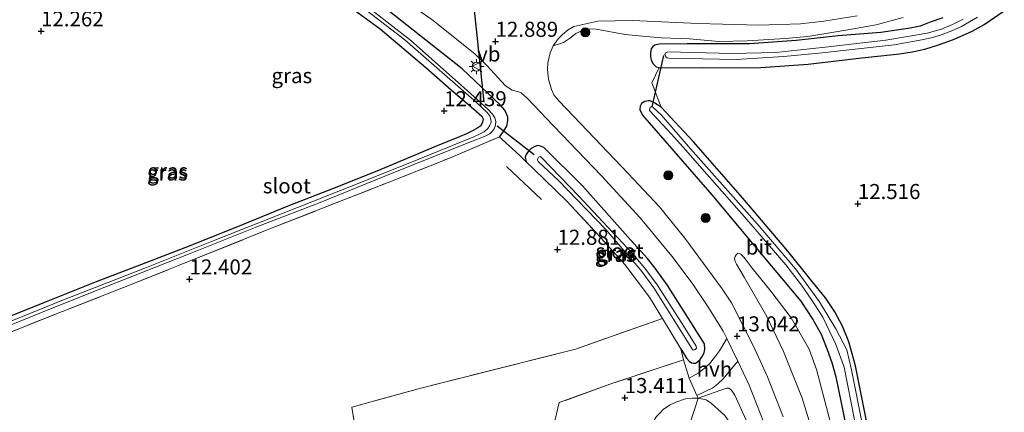
# Model space of a CAD drawing. Units: metres. Extents: x 199990 to 201834, y 399999 to 402610.
# Drawn here: x 200660 to 200823, y 400708 to 400773 of the extents above; entities that cross this region are included whole.
import ezdxf
from ezdxf.enums import TextEntityAlignment as Align

# ---------------------------------------------------------------- set-up
doc = ezdxf.new("R2010")
doc.units = ezdxf.units.M
doc.linetypes.add('IE-TERREINAFSCHEIDING', pattern=[10, 8, -2])
doc.layers.get('0').update_dxf_attribs({"lineweight": 25})
for name, color, linetype, lineweight in [('B-ME-GR-BOMENSTRUIKEN-GV-B6', 93, 'Continuous', 18), ('B-ME-GR-BOOM-S-B1', 93, 'Continuous', 18), ('B-ME-GW-TEENLIJN-L-B1', 93, 'Continuous', 18), ('B-ME-IE-GRASLAND-GV-B6', 93, 'Continuous', 18), ('B-ME-IE-GRONDWERKLIJN-GROND_INGERICHT-GV-B6', 253, 'Continuous', 18), ('B-ME-IE-MEUBILAIR_WEGMEUBILAIR-LICHTMAST-S-B1', 8, 'Continuous', 18), ('B-ME-IE-TERREINAFSCHEIDING-DOORGANG-L-B1', 8, 'IE-TERREINAFSCHEIDING-KUNSTMATIG-OPEN', 18), ('B-ME-IE-TERREINAFSCHEIDING-HOUTWAL-GV-B6', 8, 'IE-TERREINAFSCHEIDING-NATUURLIJK-HOUTWAL', 18), ('B-ME-IE-TERREINAFSCHEIDING-RASTERHEKWERK-L-B1', 8, 'IE-TERREINAFSCHEIDING', 18), ('B-ME-OG-WATER-GV-B6', 153, 'Continuous', 18), ('B-ME-VH-VERH_SOORT-BITUMEN-GV-B6', 8, 'IE-TERREINAFSCHEIDING-NATUURLIJK-HOUTWAL', 18), ('B-ME-VH-VERH_SOORT-HALF_VERHARDING-GV-B6', 8, 'IE-TERREINAFSCHEIDING-NATUURLIJK-HOUTWAL', 18), ('B-ME-VW-MEUBILAIR_WEGMEUBILAIR-VERKEERSBORD-S-B1', 8, 'Continuous', 18)]:
    doc.layers.add(name, color=color, linetype=linetype, lineweight=lineweight)
for name, color, linetype in [('B-ME-GW-HOOGTEPUNT-S-B1', 10, 'Continuous'), ('B-ME-GW-INSTEEKWATERGANG-L-B1', 10, 'Continuous'), ('B-ME-KW-DUIKER-L-B1', 10, 'Continuous')]:
    doc.layers.add(name, color=color, linetype=linetype)
doc.styles.add('NLCS-ISO', font='NLCS-ISO.TTF')
doc.linetypes.add('IE-TERREINAFSCHEIDING-KUNSTMATIG-OPEN', pattern='A,7,-1.5,[67,NLCS.SHX,S=0.75,R=0,X=0,Y=0],-1.5', length=10)
doc.linetypes.add('IE-TERREINAFSCHEIDING-NATUURLIJK-HOUTWAL', pattern='A,7,-1.5,[67,NLCS.SHX,S=0.75,R=45,X=0,Y=0],-1.5,7,-1.5,[70,NLCS.SHX,S=0.75,R=0,X=0,Y=0],-1.5', length=20)

# ---------------------------------------------------------------- blocks, each defined once
blk = doc.blocks.new('hoogtepunt')
for p, q in [((-0.5, 0), (0.5, 0)), ((0, 0.5), (0, -0.5))]:
    blk.add_line(p, q)
blk = doc.blocks.new('boom')
h = blk.add_hatch(color=256)
edge = h.paths.add_edge_path()
edge.add_arc((0, 0), 0.75, 0, 360)
blk.add_circle((0, 0), 0.75)
blk = doc.blocks.new('lantaarnpaal')
for p, q in [((-0.75, 0), (-1.25, 0)), ((-0.88, 0.88), (-0.53, 0.53)), ((0, 0.75), (0, 1.25)), ((0.53, 0.53), (0.88, 0.88)), ((0.75, 0), (1.25, 0)), ((-0.53, -0.53), (-0.88, -0.88)), ((0, -0.75), (0, -1.25)), ((0.53, -0.53), (0.88, -0.88))]:
    blk.add_line(p, q)
blk.add_circle((0, 0), 0.75)
blk = doc.blocks.new('verkeersbord')
for p, q in [((0, 0.75), (-0.75, -0.625)), ((0.75, -0.625), (0, 0.75)), ((-0.75, -0.625), (0.75, -0.625))]:
    blk.add_line(p, q)

msp = doc.modelspace()

# ---------------------------------------------------------------- linework, layer by layer
at = {"layer": 'B-ME-GR-BOMENSTRUIKEN-GV-B6'}
for points in [[(200769.497, 400718.23, 12.607), (200769.973, 400716.378, 12.745), (200757.843, 400712.373, 13.484), (200749.28, 400709.27, 13.555), (200748.349, 400705.325, 13.558), (200747.007, 400705.154, 13.509), (200722.654, 400702.057, 13.176), (200726.575, 400674.207, 13.437), (200725.123, 400673.934, 13.433), (200722.133, 400673.526, 13.295), (200720.591, 400673.342, 13.132), (200719.877, 400673.27, 13.015), (200718.803, 400681.612, 12.892), (200717.177, 400694.245, 12.659), (200714.782, 400708.511, 12.723), (200726.27, 400711.677, 13.064), (200751.963, 400718.169, 13.243), (200766.435, 400723.24, 12.751), (200769.497, 400718.23, 12.607)], [(200771.041, 400705.894, 13.953), (200772.369, 400710.039, 13.071), (200773.724, 400709.73, 13.071), (200774.596, 400709.134, 13.071), (200776.841, 400707.138, 13.099)]]:
    msp.add_polyline3d(points, dxfattribs=at)
at = {"layer": 'B-ME-GW-INSTEEKWATERGANG-L-B1'}
for points in [[(200710.974, 400777.65, 12.376), (200719.495, 400771.399, 12.443), (200727.087, 400764.949, 12.539), (200731.33, 400761.218, 12.524), (200735.003, 400758.08, 12.384), (200736.385, 400756.843, 12.408), (200736.63, 400756.414, 12.433), (200736.544, 400755.846, 12.44), (200736.223, 400755.249, 12.44), (200735.726, 400754.916, 12.405), (200734.847, 400754.454, 12.348), (200733.832, 400753.943, 12.271), (200732.797, 400753.461, 12.317), (200728.716, 400751.827, 12.482), (200719.637, 400748.03, 12.376), (200712.549, 400745.186, 12.232), (200704.152, 400741.888, 12.239), (200696.723, 400738.857, 12.228), (200687.711, 400735.275, 12.253), (200679.822, 400732.233, 12.281), (200672.245, 400729.358, 12.243), (200663.663, 400725.894, 12.281), (200653.519, 400721.849, 12.281)], [(200739.346, 400753.44, 12.891), (200739.921, 400754.165, 12.912), (200740.563, 400755.232, 12.898), (200740.756, 400756.083, 12.895), (200740.725, 400756.699, 12.88), (200740.508, 400757.275, 12.88), (200740.214, 400757.841, 12.88), (200739.498, 400758.718, 12.873), (200733.138, 400764.722, 12.757), (200717.896, 400776.819, 12.599)], [(200813.055, 400773.231, 12.54), (200810.984, 400772.462, 12.508), (200809.321, 400771.843, 12.522), (200807.656, 400771.478, 12.533), (200802.765, 400770.792, 12.554), (200795.687, 400770.196, 12.596), (200788.709, 400769.454, 12.544), (200780.929, 400768.89, 12.537), (200770.569, 400768.871, 12.505), (200765.925, 400768.821, 12.477), (200765.185, 400768.659, 12.491), (200764.836, 400768.422, 12.494), (200764.586, 400768.039, 12.508), (200764.474, 400767.453, 12.526), (200764.479, 400766.819, 12.537), (200764.562, 400766.195, 12.554), (200764.919, 400765.545, 12.575), (200765.382, 400765.051, 12.589), (200765.89, 400764.929, 12.603), (200773.071, 400764.873, 12.575), (200782.806, 400764.936, 12.501), (200790.693, 400765.529, 12.501), (200799.104, 400766.479, 12.533), (200805.878, 400767.209, 12.572), (200807.992, 400767.54, 12.586), (200810.105, 400767.996, 12.575), (200812.343, 400768.708, 12.593), (200814.822, 400769.627, 12.607), (200817.942, 400770.98, 12.596), (200819.933, 400772.119, 12.6), (200823.299, 400774.362, 12.572)], [(200800.495, 400705.667, 12.386), (200798.528, 400715.395, 12.442), (200797.459, 400719.35, 12.46), (200796.392, 400721.987, 12.446), (200795.122, 400724.359, 12.442), (200793.589, 400726.679, 12.425), (200791.369, 400729.385, 12.432), (200787.314, 400734.418, 12.417), (200779.828, 400743.249, 12.439), (200771.635, 400752.621, 12.534), (200766.245, 400758.366, 12.523), (200765.185, 400759.05, 12.47), (200764.42, 400759.424, 12.453), (200764.068, 400759.441, 12.446), (200763.533, 400759.29, 12.425), (200762.989, 400758.963, 12.425), (200762.729, 400758.531, 12.417), (200762.694, 400757.955, 12.396), (200763.132, 400757.06, 12.386), (200774.638, 400743.81, 12.351), (200781.691, 400735.366, 12.354), (200789.483, 400726.147, 12.414), (200791.462, 400723.107, 12.417), (200792.82, 400720.668, 12.403), (200793.828, 400718.118, 12.375), (200794.627, 400715.938, 12.361), (200795.263, 400713.561, 12.347), (200797.004, 400705.169, 12.294)], [(200769.497, 400718.23, 12.607), (200770.454, 400716.642, 12.648), (200770.896, 400716.173, 12.683), (200771.27, 400715.87, 12.697), (200771.593, 400715.832, 12.697), (200771.926, 400715.842, 12.704), (200772.298, 400716.049, 12.711), (200772.728, 400716.422, 12.708), (200773.118, 400716.982, 12.715), (200773.371, 400717.619, 12.736), (200773.507, 400718.178, 12.743), (200773.445, 400719.03, 12.785), (200767.237, 400728.858, 12.63), (200765.211, 400731.625, 12.63), (200763.943, 400733.199, 12.63), (200761.152, 400736.346, 12.63), (200753.144, 400745.307, 12.683), (200746.71, 400751.667, 12.715), (200746.17, 400751.9, 12.747), (200745.729, 400751.987, 12.768), (200745.103, 400751.78, 12.778), (200744.614, 400751.494, 12.789), (200744.135, 400751.003, 12.789), (200743.755, 400750.493, 12.796), (200743.638, 400750.032, 12.796), (200743.797, 400749.288, 12.789)]]:
    msp.add_polyline3d(points, dxfattribs=at)
at = {"layer": 'B-ME-GW-TEENLIJN-L-B1'}
for points in [[(200764.894, 400699.729, 13.641), (200764.386, 400703.254, 13.587), (200764.384, 400704.567, 13.58), (200764.639, 400705.503, 13.563), (200764.973, 400706.196, 13.559), (200765.453, 400706.987, 13.538), (200766.07, 400707.576, 13.503), (200766.581, 400708.135, 13.44), (200767.625, 400708.844, 13.366), (200768.676, 400709.356, 13.229)], [(200768.676, 400709.356, 13.229), (200770.268, 400709.885, 13.138), (200771.434, 400710.041, 13.089), (200772.369, 400710.039, 13.071), (200773.724, 400709.73, 13.071), (200774.596, 400709.134, 13.071), (200776.841, 400707.138, 13.099), (200778.112, 400705.329, 13.092), (200778.706, 400704.205, 13.106), (200779.719, 400701.839, 13.092), (200781.414, 400695.906, 13.04), (200783.97, 400682.83, 13.354)]]:
    msp.add_polyline3d(points, dxfattribs=at)
at = {"layer": 'B-ME-IE-GRASLAND-GV-B6'}
for points in [[(200651.979, 400809.303, 12.729), (200661.889, 400806.514, 12.785), (200670.033, 400804.402, 12.778), (200677.788, 400801.86, 12.732), (200686.023, 400798.793, 12.746), (200691.887, 400796.294, 12.785), (200698.319, 400792.949, 12.729), (200706.451, 400788.206, 12.708), (200712.431, 400784.203, 12.813), (200722.22, 400777.044, 12.876), (200728.113, 400772.932, 12.89), (200735.269, 400767.247, 12.95)], [(200653.519, 400721.849, 12.281), (200663.663, 400725.894, 12.281), (200672.245, 400729.358, 12.243), (200679.822, 400732.233, 12.281), (200687.711, 400735.275, 12.253), (200696.723, 400738.857, 12.228), (200704.152, 400741.888, 12.239), (200712.549, 400745.186, 12.232), (200719.637, 400748.03, 12.376), (200728.716, 400751.827, 12.482), (200732.797, 400753.461, 12.317), (200733.832, 400753.943, 12.271), (200734.847, 400754.454, 12.348), (200735.726, 400754.916, 12.405), (200736.223, 400755.249, 12.44), (200736.544, 400755.846, 12.44), (200736.63, 400756.414, 12.433), (200736.385, 400756.843, 12.408), (200735.003, 400758.08, 12.384), (200731.33, 400761.218, 12.524), (200727.087, 400764.949, 12.539), (200719.495, 400771.399, 12.443), (200710.974, 400777.65, 12.376)], [(200655.478, 400721.128, 11.855), (200664.968, 400724.946, 11.858), (200673.706, 400728.43, 11.858), (200687.921, 400734.06, 11.848), (200699.003, 400738.479, 11.823), (200709.548, 400742.496, 11.805), (200721.79, 400747.524, 11.795), (200734.688, 400752.652, 11.837), (200736.982, 400753.571, 11.862), (200737.743, 400753.954, 11.855), (200738.123, 400754.337, 11.855), (200738.435, 400754.758, 11.848), (200738.678, 400755.345, 11.826), (200738.754, 400755.99, 11.823), (200738.567, 400756.586, 11.823), (200738.204, 400757.191, 11.816), (200737.429, 400758.029, 11.823), (200733.48, 400761.576, 11.795), (200724.594, 400769.449, 11.788), (200715.344, 400776.706, 11.7)], [(200735.269, 400767.247, 12.95), (200737.232, 400765.298, 12.938), (200740.368, 400761.901, 12.918), (200741.462, 400761.172, 12.915), (200742.491, 400760.917, 12.914), (200742.935, 400760.73, 12.909), (200744.017, 400759.806, 12.868), (200746.102, 400757.611, 12.925), (200747.073, 400756.598, 12.798), (200756.311, 400746.956, 12.978), (200762.764, 400739.954, 13.017), (200768.033, 400733.633, 13.041), (200771.375, 400729.148, 13.027), (200773.992, 400725.233, 13.048), (200776.571, 400721.121, 13.034), (200777.148, 400719.929, 12.994), (200775.93, 400717.903, 12.981), (200775.088, 400716.78, 12.99), (200774.258, 400715.714, 12.998), (200773.39, 400714.925, 13.002), (200772.384, 400714.191, 13.023), (200770.907, 400713.339, 13.035), (200769.973, 400716.378, 12.745), (200769.497, 400718.23, 12.607), (200770.454, 400716.642, 12.648), (200770.896, 400716.173, 12.683), (200771.27, 400715.87, 12.697), (200771.593, 400715.832, 12.697), (200771.926, 400715.842, 12.704), (200772.298, 400716.049, 12.711), (200772.728, 400716.422, 12.708), (200773.118, 400716.982, 12.715), (200773.371, 400717.619, 12.736), (200773.507, 400718.178, 12.743), (200773.445, 400719.03, 12.785), (200767.237, 400728.858, 12.63), (200765.211, 400731.625, 12.63), (200763.943, 400733.199, 12.63), (200761.152, 400736.346, 12.63), (200753.144, 400745.307, 12.683), (200746.71, 400751.667, 12.715), (200746.17, 400751.9, 12.747), (200745.729, 400751.987, 12.768), (200745.103, 400751.78, 12.778), (200744.614, 400751.494, 12.789), (200744.135, 400751.003, 12.789), (200743.755, 400750.493, 12.796), (200743.638, 400750.032, 12.796), (200743.797, 400749.288, 12.789), (200742.85, 400750.211, 12.788), (200742.067, 400750.932, 12.783), (200739.814, 400753.009, 12.826), (200739.346, 400753.44, 12.891), (200739.921, 400754.165, 12.912), (200740.563, 400755.232, 12.898), (200740.756, 400756.083, 12.895), (200740.725, 400756.699, 12.88), (200740.508, 400757.275, 12.88), (200740.214, 400757.841, 12.88), (200739.498, 400758.718, 12.873), (200733.138, 400764.722, 12.757), (200717.896, 400776.819, 12.599)], [(200717.896, 400776.819, 12.599), (200733.138, 400764.722, 12.757), (200739.498, 400758.718, 12.873), (200740.214, 400757.841, 12.88), (200740.508, 400757.275, 12.88), (200740.725, 400756.699, 12.88), (200740.756, 400756.083, 12.895), (200740.563, 400755.232, 12.898), (200739.921, 400754.165, 12.912), (200739.346, 400753.44, 12.891)], [(200715.026, 400776.212, 11.7), (200723.616, 400769.54, 11.781), (200735.51, 400759.144, 11.812), (200737.294, 400757.497, 11.855), (200737.716, 400756.931, 11.855), (200737.903, 400756.336, 11.855), (200737.934, 400755.847, 11.855), (200737.691, 400755.26, 11.855), (200737.399, 400754.81, 11.855), (200736.814, 400754.29, 11.848), (200736.355, 400754.025, 11.833), (200735.067, 400753.415, 11.816), (200725.909, 400749.735, 11.795), (200715.267, 400745.483, 11.809), (200705.757, 400741.694, 11.791), (200691.991, 400736.28, 11.83), (200680.382, 400731.635, 11.848), (200666.841, 400726.33, 11.83), (200655.564, 400721.822, 11.897)], [(200786.502, 400706.928, 13.121), (200783.89, 400713.531, 13.138), (200781.552, 400718.79, 13.128), (200777.912, 400725.842, 13.135), (200776.38, 400728.161, 13.121), (200770.171, 400736.616, 13.086), (200765.971, 400741.801, 13.058), (200760.752, 400747.357, 13.051), (200752.863, 400755.581, 12.98), (200749.24, 400759.414, 12.91), (200748.393, 400760.412, 12.892), (200747.976, 400761.277, 12.871), (200747.473, 400763.019, 12.832), (200747.303, 400764.647, 12.822), (200747.362, 400765.75, 12.787), (200747.797, 400767.363, 12.811), (200748.275, 400768.538, 12.825), (200749.967, 400769.12, 12.818), (200750.964, 400769.789, 12.832), (200752.039, 400770.595, 12.829), (200753.134, 400771.117, 12.804), (200754.132, 400771.404, 12.786), (200755.415, 400771.329, 12.758), (200760.255, 400770.451, 12.694), (200763.144, 400770.136, 12.648), (200766.278, 400769.9, 12.641), (200770.95, 400769.717, 12.581), (200775.827, 400769.289, 12.567), (200780.556, 400769.4, 12.61), (200786.841, 400769.79, 12.606), (200790.64, 400770.084, 12.588), (200796.953, 400771.129, 12.592), (200801.993, 400772.044, 12.574), (200806.484, 400773.271, 12.592)], [(200813.055, 400773.231, 12.54), (200810.984, 400772.462, 12.508), (200809.321, 400771.843, 12.522), (200807.656, 400771.478, 12.533), (200802.765, 400770.792, 12.554), (200795.687, 400770.196, 12.596), (200788.709, 400769.454, 12.544), (200780.929, 400768.89, 12.537), (200770.569, 400768.871, 12.505), (200765.925, 400768.821, 12.477), (200765.185, 400768.659, 12.491), (200764.836, 400768.422, 12.494), (200764.586, 400768.039, 12.508), (200764.474, 400767.453, 12.526), (200764.479, 400766.819, 12.537), (200764.562, 400766.195, 12.554), (200764.919, 400765.545, 12.575), (200765.382, 400765.051, 12.589), (200765.89, 400764.929, 12.603), (200764.654, 400762.422, 12.859), (200766.245, 400758.366, 12.523), (200765.185, 400759.05, 12.47), (200764.42, 400759.424, 12.453), (200764.068, 400759.441, 12.446), (200763.533, 400759.29, 12.425), (200762.989, 400758.963, 12.425), (200762.729, 400758.531, 12.417), (200762.694, 400757.955, 12.396), (200763.132, 400757.06, 12.386), (200774.638, 400743.81, 12.351), (200781.691, 400735.366, 12.354), (200789.483, 400726.147, 12.414), (200791.462, 400723.107, 12.417), (200792.82, 400720.668, 12.403), (200793.828, 400718.118, 12.375), (200794.627, 400715.938, 12.361), (200795.263, 400713.561, 12.347), (200797.004, 400705.169, 12.294)], [(200823.299, 400774.362, 12.572), (200819.933, 400772.119, 12.6), (200817.942, 400770.98, 12.596), (200814.822, 400769.627, 12.607), (200812.343, 400768.708, 12.593), (200810.105, 400767.996, 12.575), (200807.992, 400767.54, 12.586), (200805.878, 400767.209, 12.572), (200799.104, 400766.479, 12.533), (200790.693, 400765.529, 12.501), (200782.806, 400764.936, 12.501), (200773.071, 400764.873, 12.575), (200765.89, 400764.929, 12.603), (200765.382, 400765.051, 12.589), (200764.919, 400765.545, 12.575), (200764.562, 400766.195, 12.554), (200764.479, 400766.819, 12.537), (200764.474, 400767.453, 12.526), (200764.586, 400768.039, 12.508), (200764.836, 400768.422, 12.494), (200765.185, 400768.659, 12.491), (200765.925, 400768.821, 12.477), (200770.569, 400768.871, 12.505), (200780.929, 400768.89, 12.537), (200788.709, 400769.454, 12.544), (200795.687, 400770.196, 12.596), (200802.765, 400770.792, 12.554), (200807.656, 400771.478, 12.533), (200809.321, 400771.843, 12.522), (200810.984, 400772.462, 12.508), (200813.055, 400773.231, 12.54)], [(200816.482, 400773.001, 11.5), (200814.683, 400772.077, 11.5), (200812.843, 400771.339, 11.5), (200810.456, 400770.655, 11.5), (200803.59, 400769.483, 11.5), (200793.51, 400768.343, 11.5), (200785.304, 400767.453, 11.5), (200777.971, 400767.283, 11.5), (200767.316, 400767.566, 11.5), (200766.976, 400767.377, 11.5), (200766.851, 400767.122, 11.5), (200766.891, 400767.064, 11.5), (200767.001, 400766.713, 11.5), (200767.227, 400766.569, 11.5), (200767.492, 400766.493, 11.5), (200778.686, 400766.304, 11.5), (200786.613, 400766.792, 11.5), (200793.014, 400767.393, 11.5), (200805.007, 400768.725, 11.5), (200809.6, 400769.546, 11.5), (200811.16, 400769.881, 11.5), (200812.504, 400770.283, 11.5), (200814.578, 400771.053, 11.5), (200816.164, 400771.789, 11.5), (200818.817, 400773.335, 11.5)], [(200797.004, 400705.169, 12.294), (200795.263, 400713.561, 12.347), (200794.627, 400715.938, 12.361), (200793.828, 400718.118, 12.375), (200792.82, 400720.668, 12.403), (200791.462, 400723.107, 12.417), (200789.483, 400726.147, 12.414), (200781.691, 400735.366, 12.354), (200774.638, 400743.81, 12.351), (200763.132, 400757.06, 12.386), (200762.694, 400757.955, 12.396), (200762.729, 400758.531, 12.417), (200762.989, 400758.963, 12.425), (200763.533, 400759.29, 12.425), (200764.068, 400759.441, 12.446), (200764.42, 400759.424, 12.453), (200765.185, 400759.05, 12.47), (200766.245, 400758.366, 12.523)], [(200799.785, 400705.232, 11.65), (200797.898, 400714.741, 11.65), (200797.099, 400718.032, 11.65), (200795.265, 400721.522, 11.65), (200792.586, 400726.012, 11.65), (200788.574, 400731.522, 11.65), (200782.217, 400738.965, 11.65), (200771.1, 400751.437, 11.65), (200766.286, 400757.04, 11.65), (200764.798, 400758.394, 11.65), (200764.404, 400758.353, 11.65), (200764.319, 400757.829, 11.65), (200767.932, 400753.878, 11.65), (200770.343, 400751.236, 11.65), (200773.007, 400748.16, 11.65), (200780.464, 400739.682, 11.65), (200786.992, 400732.142, 11.65), (200789.589, 400728.769, 11.65), (200791.163, 400726.466, 11.65), (200793.121, 400723.485, 11.65), (200795.292, 400718.939, 11.65), (200796.659, 400715.154, 11.65), (200798.38, 400706.416, 11.65)], [(200766.245, 400758.366, 12.523), (200771.635, 400752.621, 12.534), (200779.828, 400743.249, 12.439), (200787.314, 400734.418, 12.417), (200791.369, 400729.385, 12.432), (200793.589, 400726.679, 12.425), (200795.122, 400724.359, 12.442), (200796.392, 400721.987, 12.446), (200797.459, 400719.35, 12.46), (200798.528, 400715.395, 12.442), (200800.495, 400705.667, 12.386)], [(200739.346, 400753.44, 12.891), (200731.028, 400749.898, 12.722), (200720.805, 400745.843, 12.665), (200701.286, 400738.185, 12.514), (200689.286, 400733.362, 12.524), (200676.798, 400728.382, 12.566), (200665.511, 400723.952, 12.574), (200651.733, 400718.489, 12.637)], [(200769.497, 400718.23, 12.607), (200766.435, 400723.24, 12.751), (200764.28, 400726.769, 12.805), (200760.189, 400732.235, 12.848), (200756.268, 400736.623, 12.802), (200750.474, 400742.776, 12.795), (200745.073, 400748.043, 12.79), (200743.797, 400749.288, 12.789), (200743.638, 400750.032, 12.796), (200743.755, 400750.493, 12.796), (200744.135, 400751.003, 12.789), (200744.614, 400751.494, 12.789), (200745.103, 400751.78, 12.778), (200745.729, 400751.987, 12.768), (200746.17, 400751.9, 12.747), (200746.71, 400751.667, 12.715), (200753.144, 400745.307, 12.683), (200761.152, 400736.346, 12.63), (200763.943, 400733.199, 12.63), (200765.211, 400731.625, 12.63), (200767.237, 400728.858, 12.63), (200773.445, 400719.03, 12.785), (200773.507, 400718.178, 12.743), (200773.371, 400717.619, 12.736), (200773.118, 400716.982, 12.715), (200772.728, 400716.422, 12.708), (200772.298, 400716.049, 12.711), (200771.926, 400715.842, 12.704), (200771.593, 400715.832, 12.697), (200771.27, 400715.87, 12.697), (200770.896, 400716.173, 12.683), (200770.454, 400716.642, 12.648), (200769.497, 400718.23, 12.607)], [(200755.713, 400740.218, 11.804), (200752.531, 400743.569, 11.765), (200746.312, 400749.987, 11.74), (200746.116, 400750.153, 11.723), (200745.813, 400750.035, 11.708), (200745.696, 400749.829, 11.708), (200745.647, 400749.584, 11.708), (200745.775, 400749.329, 11.708), (200749.215, 400746.142, 11.769), (200757.005, 400738.013, 11.765), (200762.832, 400731.29, 11.765), (200765.024, 400728.338, 11.754), (200771.429, 400718.09, 11.927), (200771.567, 400718.012, 11.927), (200771.723, 400718.032, 11.924), (200771.89, 400718.101, 11.92), (200772.085, 400718.317, 11.913), (200772.045, 400718.63, 11.91), (200769.644, 400722.464, 11.85), (200765.552, 400728.819, 11.761), (200763.693, 400731.4, 11.758), (200761.512, 400734.019, 11.779), (200755.713, 400740.218, 11.804)], [(200795.123, 400703.184, 12.556), (200792.055, 400714.804, 12.685), (200790.836, 400718.155, 12.692), (200787.867, 400723.334, 12.722), (200784.476, 400727.781, 12.685), (200781.372, 400731.623, 12.673), (200780.019, 400733.365, 12.668), (200779.662, 400733.745, 12.665), (200779.469, 400733.925, 12.664), (200779.257, 400734.05, 12.663), (200778.961, 400734.079, 12.662), (200778.696, 400733.807, 12.653), (200778.531, 400733.531, 12.649), (200778.451, 400733.211, 12.645), (200778.562, 400732.733, 12.673), (200778.781, 400732.286, 12.684), (200780.059, 400730.091, 12.765), (200783.833, 400723.592, 12.849), (200786.596, 400717.769, 12.842), (200789.698, 400710.006, 12.888), (200791.215, 400704.952, 12.874)], [(200782.271, 400702.206, 12.976), (200778.481, 400710.539, 13.06), (200777.928, 400711.352, 13.039), (200777.487, 400711.689, 13.025), (200777.078, 400711.666, 13.025), (200772.369, 400710.039, 13.071), (200772.152, 400710.454, 13.035), (200774.809, 400711.727, 13.002), (200775.655, 400712.401, 12.99), (200776.533, 400713.249, 12.981), (200778.972, 400716.159, 12.993), (200780.887, 400712.2, 13.02), (200783.318, 400705.992, 13.017)], [(200787.467, 400673.556, 12.926), (200786.88, 400674.047, 12.926), (200786.303, 400673.917, 12.929), (200785.718, 400673.524, 12.935), (200784.877, 400677.852, 13.114), (200783.97, 400682.83, 13.354), (200781.414, 400695.906, 13.04), (200779.719, 400701.839, 13.092), (200778.706, 400704.205, 13.106), (200778.112, 400705.329, 13.092), (200776.841, 400707.138, 13.099), (200774.596, 400709.134, 13.071), (200773.724, 400709.73, 13.071), (200772.369, 400710.039, 13.071), (200777.078, 400711.666, 13.025), (200777.487, 400711.689, 13.025), (200777.928, 400711.352, 13.039), (200778.481, 400710.539, 13.06), (200782.271, 400702.206, 12.976), (200784.205, 400696.983, 12.96), (200785.61, 400690.976, 12.972), (200787.67, 400677.69, 12.98), (200787.789, 400676.328, 12.975), (200787.467, 400673.556, 12.926)], [(200772.369, 400710.039, 13.071), (200771.041, 400705.894, 13.953), (200770.3, 400706.111, 13.978), (200769.493, 400706.114, 14.002), (200768.894, 400705.749, 14.058), (200768.459, 400705.454, 14.079), (200767.92, 400704.749, 14.107), (200767.82, 400703.961, 14.16), (200768.369, 400699.969, 14.279), (200764.894, 400699.729, 13.641), (200764.386, 400703.254, 13.587), (200764.384, 400704.567, 13.58), (200764.639, 400705.503, 13.563), (200764.973, 400706.196, 13.559), (200765.453, 400706.987, 13.538), (200766.07, 400707.576, 13.503), (200766.581, 400708.135, 13.44), (200767.625, 400708.844, 13.366), (200768.676, 400709.356, 13.229), (200770.268, 400709.885, 13.138), (200771.434, 400710.041, 13.089), (200772.369, 400710.039, 13.071)]]:
    msp.add_polyline3d(points, dxfattribs=at)
at = {"layer": 'B-ME-IE-GRONDWERKLIJN-GROND_INGERICHT-GV-B6'}
for points in [[(200710.974, 400777.65, 12.376), (200719.495, 400771.399, 12.443), (200727.087, 400764.949, 12.539), (200731.33, 400761.218, 12.524), (200735.003, 400758.08, 12.384), (200736.385, 400756.843, 12.408), (200736.63, 400756.414, 12.433), (200736.544, 400755.846, 12.44), (200736.223, 400755.249, 12.44), (200735.726, 400754.916, 12.405), (200734.847, 400754.454, 12.348), (200733.832, 400753.943, 12.271), (200732.797, 400753.461, 12.317), (200728.716, 400751.827, 12.482), (200719.637, 400748.03, 12.376), (200712.549, 400745.186, 12.232), (200704.152, 400741.888, 12.239), (200696.723, 400738.857, 12.228), (200687.711, 400735.275, 12.253), (200679.822, 400732.233, 12.281), (200672.245, 400729.358, 12.243), (200663.663, 400725.894, 12.281), (200653.519, 400721.849, 12.281)], [(200800.495, 400705.667, 12.386), (200798.528, 400715.395, 12.442), (200797.459, 400719.35, 12.46), (200796.392, 400721.987, 12.446), (200795.122, 400724.359, 12.442), (200793.589, 400726.679, 12.425), (200791.369, 400729.385, 12.432), (200787.314, 400734.418, 12.417), (200779.828, 400743.249, 12.439), (200771.635, 400752.621, 12.534), (200766.245, 400758.366, 12.523), (200764.654, 400762.422, 12.859), (200765.89, 400764.929, 12.603), (200773.071, 400764.873, 12.575), (200782.806, 400764.936, 12.501), (200790.693, 400765.529, 12.501), (200799.104, 400766.479, 12.533), (200805.878, 400767.209, 12.572), (200807.992, 400767.54, 12.586), (200810.105, 400767.996, 12.575), (200812.343, 400768.708, 12.593), (200814.822, 400769.627, 12.607), (200817.942, 400770.98, 12.596), (200819.933, 400772.119, 12.6), (200823.299, 400774.362, 12.572)], [(200651.733, 400718.489, 12.637), (200665.511, 400723.952, 12.574), (200676.798, 400728.382, 12.566), (200689.286, 400733.362, 12.524), (200701.286, 400738.185, 12.514), (200720.805, 400745.843, 12.665), (200731.028, 400749.898, 12.722), (200739.346, 400753.44, 12.891), (200739.814, 400753.009, 12.826), (200742.067, 400750.932, 12.783), (200742.85, 400750.211, 12.788)], [(200742.85, 400750.211, 12.788), (200743.797, 400749.288, 12.789), (200745.073, 400748.043, 12.79), (200750.474, 400742.776, 12.795), (200756.268, 400736.623, 12.802), (200760.189, 400732.235, 12.848), (200764.28, 400726.769, 12.805), (200766.435, 400723.24, 12.751), (200751.963, 400718.169, 13.243), (200726.27, 400711.677, 13.064), (200714.782, 400708.511, 12.723), (200717.177, 400694.245, 12.659)], [(200748.349, 400705.325, 13.558), (200749.28, 400709.27, 13.555), (200757.843, 400712.373, 13.484), (200769.973, 400716.378, 12.745), (200770.907, 400713.339, 13.035)], [(200770.907, 400713.339, 13.035), (200772.152, 400710.454, 13.035), (200772.369, 400710.039, 13.071), (200771.434, 400710.041, 13.089), (200770.268, 400709.885, 13.138), (200768.676, 400709.356, 13.229), (200767.625, 400708.844, 13.366), (200766.581, 400708.135, 13.44), (200766.07, 400707.576, 13.503)]]:
    msp.add_polyline3d(points, dxfattribs=at)
at = {"layer": 'B-ME-IE-TERREINAFSCHEIDING-DOORGANG-L-B1'}
msp.add_polyline3d([(200739.346, 400753.44, 12.891), (200739.814, 400753.009, 12.826), (200742.067, 400750.932, 12.783), (200742.85, 400750.211, 12.788)], dxfattribs=at)
at = {"layer": 'B-ME-IE-TERREINAFSCHEIDING-HOUTWAL-GV-B6'}
msp.add_polyline3d([(200791.215, 400704.952, 12.874), (200789.698, 400710.006, 12.888), (200786.596, 400717.769, 12.842), (200783.833, 400723.592, 12.849), (200780.059, 400730.091, 12.765), (200778.781, 400732.286, 12.684), (200778.562, 400732.733, 12.673), (200778.451, 400733.211, 12.645), (200778.531, 400733.531, 12.649), (200778.696, 400733.807, 12.653), (200778.961, 400734.079, 12.662), (200779.257, 400734.05, 12.663), (200779.469, 400733.925, 12.664), (200779.662, 400733.745, 12.665), (200780.019, 400733.365, 12.668), (200781.372, 400731.623, 12.673), (200784.476, 400727.781, 12.685), (200787.867, 400723.334, 12.722), (200790.836, 400718.155, 12.692), (200792.055, 400714.804, 12.685), (200795.123, 400703.184, 12.556)], dxfattribs=at)
at = {"layer": 'B-ME-IE-TERREINAFSCHEIDING-RASTERHEKWERK-L-B1'}
for p, q in [((200743.797, 400749.288, 12.789), (200742.85, 400750.211, 12.788)), ((200740.498, 400748.486, 12.788), (200746.622, 400742.74, 12.788)), ((200770.907, 400713.339, 13.035), (200769.973, 400716.378, 12.745))]:
    msp.add_line(p, q, dxfattribs=at)
for points in [[(200627.826, 400710.731, 12.866), (200628.552, 400710.029, 12.785), (200634.177, 400711.765, 12.658), (200642.975, 400715.034, 12.655), (200651.733, 400718.489, 12.637), (200665.511, 400723.952, 12.574), (200676.798, 400728.382, 12.566), (200689.286, 400733.362, 12.524), (200701.286, 400738.185, 12.514), (200720.805, 400745.843, 12.665), (200731.028, 400749.898, 12.722), (200739.346, 400753.44, 12.891)], [(200743.797, 400749.288, 12.789), (200745.073, 400748.043, 12.79), (200750.474, 400742.776, 12.795), (200756.268, 400736.623, 12.802), (200760.189, 400732.235, 12.848), (200764.28, 400726.769, 12.805), (200766.435, 400723.24, 12.751), (200769.497, 400718.23, 12.607)], [(200766.435, 400723.24, 12.751), (200751.963, 400718.169, 13.243), (200726.27, 400711.677, 13.064), (200714.782, 400708.511, 12.723), (200717.177, 400694.245, 12.659)], [(200769.497, 400718.23, 12.607), (200769.973, 400716.378, 12.745), (200757.843, 400712.373, 13.484), (200749.28, 400709.27, 13.555), (200748.349, 400705.325, 13.558), (200747.007, 400705.154, 13.509)]]:
    msp.add_polyline3d(points, dxfattribs=at)
at = {"layer": 'B-ME-KW-DUIKER-L-B1'}
for p, q in [((200734.75, 400777.96, 11.832), (200736.749, 400759.166, 11.984)), ((200764.747, 400758.445, 11.84), (200766.682, 400766.929, 11.731)), ((200745.131, 400750.447, 12.098), (200738.983, 400755.185, 12.188))]:
    msp.add_line(p, q, dxfattribs=at)
at = {"layer": 'B-ME-OG-WATER-GV-B6'}
for points in [[(200715.344, 400776.706, 11.7), (200724.594, 400769.449, 11.788), (200733.48, 400761.576, 11.795), (200737.429, 400758.029, 11.823), (200738.204, 400757.191, 11.816), (200738.567, 400756.586, 11.823), (200738.754, 400755.99, 11.823), (200738.678, 400755.345, 11.826), (200738.435, 400754.758, 11.848), (200738.123, 400754.337, 11.855), (200737.743, 400753.954, 11.855), (200736.982, 400753.571, 11.862), (200734.688, 400752.652, 11.837)], [(200655.564, 400721.822, 11.897), (200666.841, 400726.33, 11.83), (200680.382, 400731.635, 11.848), (200691.991, 400736.28, 11.83), (200705.757, 400741.694, 11.791), (200715.267, 400745.483, 11.809), (200725.909, 400749.735, 11.795), (200735.067, 400753.415, 11.816), (200736.355, 400754.025, 11.833), (200736.814, 400754.29, 11.848), (200737.399, 400754.81, 11.855), (200737.691, 400755.26, 11.855), (200737.934, 400755.847, 11.855), (200737.903, 400756.336, 11.855), (200737.716, 400756.931, 11.855), (200737.294, 400757.497, 11.855), (200735.51, 400759.144, 11.812), (200723.616, 400769.54, 11.781), (200715.026, 400776.212, 11.7)], [(200818.817, 400773.335, 11.5), (200816.164, 400771.789, 11.5), (200814.578, 400771.053, 11.5), (200812.504, 400770.283, 11.5), (200811.16, 400769.881, 11.5), (200809.6, 400769.546, 11.5), (200805.007, 400768.725, 11.5), (200793.014, 400767.393, 11.5), (200786.613, 400766.792, 11.5), (200778.686, 400766.304, 11.5), (200767.492, 400766.493, 11.5), (200767.227, 400766.569, 11.5), (200767.001, 400766.713, 11.5), (200766.891, 400767.064, 11.5), (200766.851, 400767.122, 11.5), (200766.976, 400767.377, 11.5), (200767.316, 400767.566, 11.5), (200777.971, 400767.283, 11.5), (200785.304, 400767.453, 11.5), (200793.51, 400768.343, 11.5), (200803.59, 400769.483, 11.5), (200810.456, 400770.655, 11.5), (200812.843, 400771.339, 11.5), (200814.683, 400772.077, 11.5), (200816.482, 400773.001, 11.5)], [(200798.38, 400706.416, 11.65), (200796.659, 400715.154, 11.65), (200795.292, 400718.939, 11.65), (200793.121, 400723.485, 11.65), (200791.163, 400726.466, 11.65), (200789.589, 400728.769, 11.65), (200786.992, 400732.142, 11.65), (200780.464, 400739.682, 11.65), (200773.007, 400748.16, 11.65), (200770.343, 400751.236, 11.65), (200767.932, 400753.878, 11.65), (200764.319, 400757.829, 11.65), (200764.404, 400758.353, 11.65), (200764.798, 400758.394, 11.65), (200766.286, 400757.04, 11.65), (200771.1, 400751.437, 11.65), (200782.217, 400738.965, 11.65), (200788.574, 400731.522, 11.65), (200792.586, 400726.012, 11.65), (200795.265, 400721.522, 11.65), (200797.099, 400718.032, 11.65), (200797.898, 400714.741, 11.65), (200799.785, 400705.232, 11.65)], [(200734.688, 400752.652, 11.837), (200721.79, 400747.524, 11.795), (200709.548, 400742.496, 11.805), (200699.003, 400738.479, 11.823), (200687.921, 400734.06, 11.848), (200673.706, 400728.43, 11.858), (200664.968, 400724.946, 11.858), (200655.478, 400721.128, 11.855)], [(200755.713, 400740.218, 11.804), (200761.512, 400734.019, 11.779), (200763.693, 400731.4, 11.758), (200765.552, 400728.819, 11.761), (200769.644, 400722.464, 11.85), (200772.045, 400718.63, 11.91), (200772.085, 400718.317, 11.913), (200771.89, 400718.101, 11.92), (200771.723, 400718.032, 11.924), (200771.567, 400718.012, 11.927), (200771.429, 400718.09, 11.927), (200765.024, 400728.338, 11.754), (200762.832, 400731.29, 11.765), (200757.005, 400738.013, 11.765), (200749.215, 400746.142, 11.769), (200745.775, 400749.329, 11.708), (200745.647, 400749.584, 11.708), (200745.696, 400749.829, 11.708), (200745.813, 400750.035, 11.708), (200746.116, 400750.153, 11.723), (200746.312, 400749.987, 11.74), (200752.531, 400743.569, 11.765), (200755.713, 400740.218, 11.804)]]:
    msp.add_polyline3d(points, dxfattribs=at)
at = {"layer": 'B-ME-VH-VERH_SOORT-BITUMEN-GV-B6'}
for points in [[(200798.822, 400773.563, 12.79), (200793.258, 400772.676, 12.811), (200789.398, 400772.224, 12.825), (200782.463, 400771.98, 12.857), (200772.411, 400772.255, 12.889), (200761.469, 400772.777, 12.783), (200755.724, 400772.66, 12.773), (200751.731, 400771.778, 12.839), (200750.74, 400771.233, 12.839), (200749.83, 400770.444, 12.861), (200749.085, 400769.726, 12.839), (200748.275, 400768.538, 12.825), (200747.797, 400767.363, 12.811), (200747.362, 400765.75, 12.787), (200747.303, 400764.647, 12.822), (200747.473, 400763.019, 12.832), (200747.976, 400761.277, 12.871), (200748.393, 400760.412, 12.892), (200749.24, 400759.414, 12.91), (200752.863, 400755.581, 12.98), (200760.752, 400747.357, 13.051), (200765.971, 400741.801, 13.058), (200770.171, 400736.616, 13.086), (200776.38, 400728.161, 13.121), (200777.912, 400725.842, 13.135), (200781.552, 400718.79, 13.128), (200783.89, 400713.531, 13.138), (200786.502, 400706.928, 13.121)], [(200783.318, 400705.992, 13.017), (200780.887, 400712.2, 13.02), (200778.972, 400716.159, 12.993), (200777.148, 400719.929, 12.994), (200776.571, 400721.121, 13.034), (200773.992, 400725.233, 13.048), (200771.375, 400729.148, 13.027), (200768.033, 400733.633, 13.041), (200762.764, 400739.954, 13.017), (200756.311, 400746.956, 12.978), (200747.073, 400756.598, 12.798), (200746.102, 400757.611, 12.925), (200744.017, 400759.806, 12.868), (200742.935, 400760.73, 12.909), (200742.491, 400760.917, 12.914), (200741.462, 400761.172, 12.915), (200740.368, 400761.901, 12.918), (200737.232, 400765.298, 12.938), (200735.269, 400767.247, 12.95), (200728.113, 400772.932, 12.89)]]:
    msp.add_polyline3d(points, dxfattribs=at)
at = {"layer": 'B-ME-VH-VERH_SOORT-HALF_VERHARDING-GV-B6'}
for points in [[(200806.484, 400773.271, 12.592), (200801.993, 400772.044, 12.574), (200796.953, 400771.129, 12.592), (200790.64, 400770.084, 12.588), (200786.841, 400769.79, 12.606), (200780.556, 400769.4, 12.61), (200775.827, 400769.289, 12.567), (200770.95, 400769.717, 12.581), (200766.278, 400769.9, 12.641), (200763.144, 400770.136, 12.648), (200760.255, 400770.451, 12.694), (200755.415, 400771.329, 12.758), (200754.132, 400771.404, 12.786), (200753.134, 400771.117, 12.804), (200752.039, 400770.595, 12.829), (200750.964, 400769.789, 12.832), (200749.967, 400769.12, 12.818), (200748.275, 400768.538, 12.825), (200749.085, 400769.726, 12.839), (200749.83, 400770.444, 12.861), (200750.74, 400771.233, 12.839), (200751.731, 400771.778, 12.839), (200755.724, 400772.66, 12.773), (200761.469, 400772.777, 12.783), (200772.411, 400772.255, 12.889), (200782.463, 400771.98, 12.857), (200789.398, 400772.224, 12.825), (200793.258, 400772.676, 12.811), (200798.822, 400773.563, 12.79)], [(200778.972, 400716.159, 12.993), (200776.533, 400713.249, 12.981), (200775.655, 400712.401, 12.99), (200774.809, 400711.727, 13.002), (200772.152, 400710.454, 13.035), (200770.907, 400713.339, 13.035), (200772.384, 400714.191, 13.023), (200773.39, 400714.925, 13.002), (200774.258, 400715.714, 12.998), (200775.088, 400716.78, 12.99), (200775.93, 400717.903, 12.981), (200777.148, 400719.929, 12.994), (200778.972, 400716.159, 12.993)]]:
    msp.add_polyline3d(points, dxfattribs=at)

# ---------------------------------------------------------------- block references
at = {"layer": 'B-ME-GR-BOOM-S-B1', "rotation": 90}
for p in [(200753.633, 400770.801, 12.879), (200767.424, 400747.016, 12.73), (200773.634, 400739.934, 12.635)]:
    msp.add_blockref('boom', p, dxfattribs=at)
at = {"layer": 'B-ME-GW-HOOGTEPUNT-S-B1', "rotation": 90}
for p in [(200663.106, 400771.012, 12.262), (200663.106, 400771.012, 12.262), (200738.691, 400769.27, 12.889), (200738.691, 400769.27, 12.889), (200730.136, 400757.732, 12.439), (200730.136, 400757.732, 12.439), (200798.939, 400742.317, 12.516), (200798.939, 400742.317, 12.516), (200748.993, 400734.715, 12.881), (200748.993, 400734.715, 12.881), (200687.806, 400729.789, 12.402), (200687.806, 400729.789, 12.402), (200778.856, 400720.324, 13.042), (200778.856, 400720.324, 13.042), (200760.168, 400710.077, 13.411), (200760.168, 400710.077, 13.411)]:
    msp.add_blockref('hoogtepunt', p, dxfattribs=at)
at = {"layer": 'B-ME-IE-MEUBILAIR_WEGMEUBILAIR-LICHTMAST-S-B1', "rotation": 90}
msp.add_blockref('lantaarnpaal', (200735.528, 400765.103, 12.947), dxfattribs=at)
at = {"layer": 'B-ME-VW-MEUBILAIR_WEGMEUBILAIR-VERKEERSBORD-S-B1', "rotation": 90}
msp.add_blockref('verkeersbord', (200735.62, 400765.165, 12.947), dxfattribs=at)

# ---------------------------------------------------------------- texts
at = {"layer": 'B-ME-GW-HOOGTEPUNT-S-B1', "ltscale": 0.2, "style": 'NLCS-ISO'}
for s, p in [('12.262', (200663.106, 400771.012, 12.262)), ('12.262', (200663.106, 400771.012, 12.262)), ('12.889', (200738.691, 400769.27, 12.889)), ('12.889', (200738.691, 400769.27, 12.889)), ('12.439', (200730.136, 400757.732, 12.439)), ('12.439', (200730.136, 400757.732, 12.439)), ('12.516', (200798.939, 400742.317, 12.516)), ('12.516', (200798.939, 400742.317, 12.516)), ('12.881', (200748.993, 400734.715, 12.881)), ('12.881', (200748.993, 400734.715, 12.881)), ('12.402', (200687.806, 400729.789, 12.402)), ('12.402', (200687.806, 400729.789, 12.402)), ('13.042', (200778.856, 400720.324, 13.042)), ('13.042', (200778.856, 400720.324, 13.042)), ('13.411', (200760.168, 400710.077, 13.411)), ('13.411', (200760.168, 400710.077, 13.411))]:
    msp.add_text(s, height=2.5, dxfattribs=at).set_placement(p, align=Align.BOTTOM_LEFT)
at = {"layer": 'B-ME-IE-GRASLAND-GV-B6', "ltscale": 0.2, "style": 'NLCS-ISO'}
for p in [(200704.809, 400763.6005), (200684.096, 400747.418), (200684.182, 400747.76), (200758.5725, 400733.9095), (200758.866, 400734.0825)]:
    msp.add_text('gras', height=2.5, dxfattribs=at).set_placement(p, align=Align.MIDDLE_CENTER)
at = {"layer": 'B-ME-OG-WATER-GV-B6', "ltscale": 0.2, "style": 'NLCS-ISO'}
for p in [(200703.9793, 400745.2955), (200759.3275, 400734.4604)]:
    msp.add_text('sloot', height=2.5, dxfattribs=at).set_placement(p, align=Align.MIDDLE_CENTER)
at = {"layer": 'B-ME-VH-VERH_SOORT-BITUMEN-GV-B6', "ltscale": 0.2, "style": 'NLCS-ISO'}
msp.add_text('bit', height=2.5, dxfattribs=at).set_placement((200782.4692, 400735.1157), align=Align.MIDDLE_CENTER)
at = {"layer": 'B-ME-VH-VERH_SOORT-HALF_VERHARDING-GV-B6', "ltscale": 0.2, "style": 'NLCS-ISO'}
msp.add_text('hvh', height=2.5, dxfattribs=at).set_placement((200775.0922, 400714.8408), align=Align.MIDDLE_CENTER)
at = {"layer": 'B-ME-VW-MEUBILAIR_WEGMEUBILAIR-VERKEERSBORD-S-B1', "ltscale": 0.2, "style": 'NLCS-ISO'}
msp.add_text('vb', height=2.5, dxfattribs=at).set_placement((200735.62, 400765.165, 12.947), align=Align.BOTTOM_LEFT)

doc.saveas('drawing.dxf')
